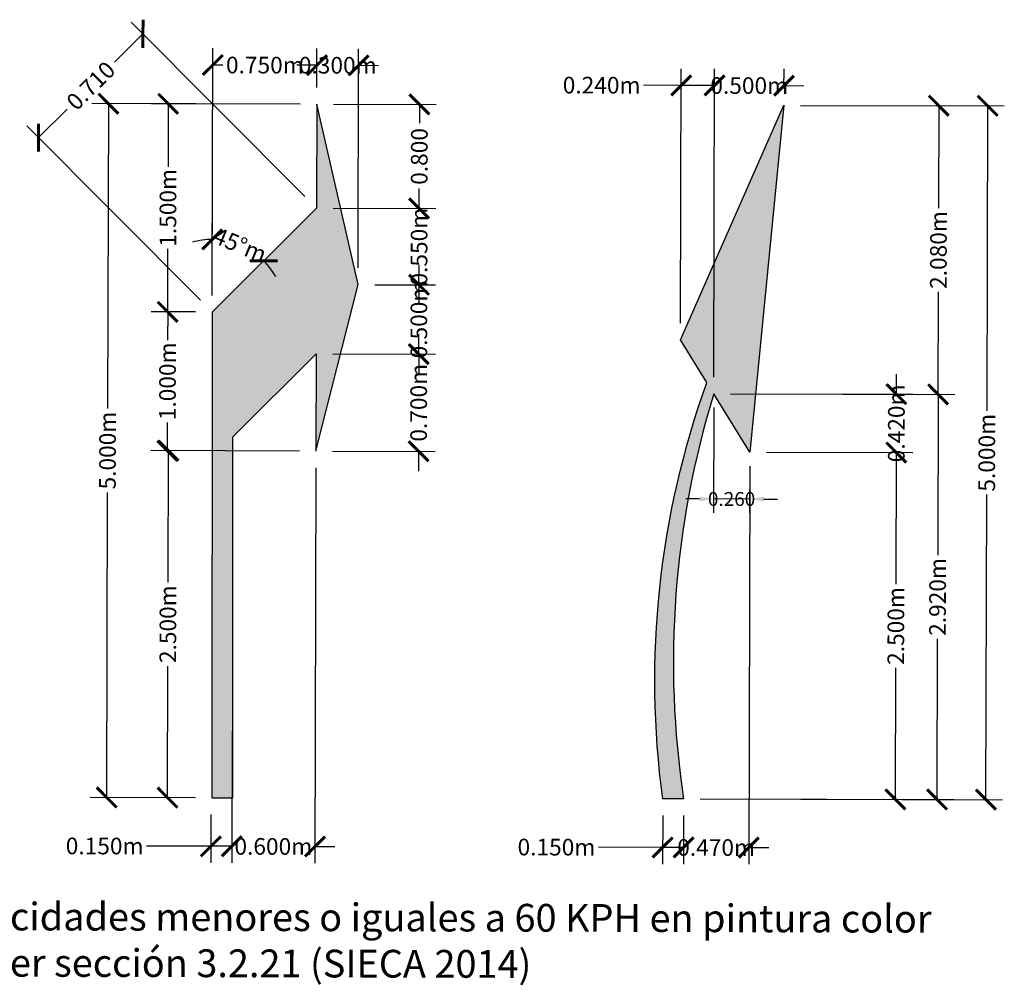
# Model space of a CAD drawing. Units: metres. Extents: x 473882 to 483871, y 1093034 to 1097707.
# Drawn here: x 483519 to 483526, y 1095933 to 1095940 of the extents above; entities that cross this region are included whole.
import ezdxf

# ---------------------------------------------------------------- set-up
doc = ezdxf.new("R2010")
doc.units = ezdxf.units.M
doc.header["$LTSCALE"] = 2.5
doc.header["$MEASUREMENT"] = 0
doc.header["$PDMODE"] = 33
doc.header["$PDSIZE"] = 0.5
doc.layers.get('0').update_dxf_attribs({"color": 9, "lineweight": 30, "true_color": 0x808080})
for name, color, linetype in [('DE_ROTULO', 5, 'Continuous'), ('DEMARCACION', 251, 'Continuous'), ('DIM', 2, 'Continuous')]:
    doc.layers.add(name, color=color, linetype=linetype)
doc.styles.add('DISEÑO INTRACA', font='romans.shx', dxfattribs={"width": 0.75})
doc.styles.add('KIREBE', font='romans.shx', dxfattribs={"width": 0.7})
doc.styles.add('LUCK', font='romans.shx', dxfattribs={"oblique": 15})
doc.styles.add('style1', font='verdana.ttf', dxfattribs={"height": 0.04})
doc.dimstyles.new('1-75', dxfattribs={"dimscale": 0.12, "dimtxt": 1, "dimasz": 1.2, "dimexe": 1, "dimexo": 1, "dimgap": 0.5, "dimtad": 0, "dimdec": 3, "dimzin": 0, "dimdsep": 46, "dimtxsty": 'KIREBE', "dimblk": 'ARCHTICK', "dimcen": 1, "dimclrd": 1, "dimclre": 1, "dimclrt": 2, "dimadec": 0, "dimazin": 0, "dimtfac": 1, "dimtdec": 3, "dimtix": 1, "dimtofl": 0, "dimtmove": 0, "dimatfit": 3, "dimfxl": 0.18, "dimtolj": 1, "dimtzin": 0, "dimarcsym": 0})
doc.dimstyles.new('Escala 1_50', dxfattribs={"dimscale": 0, "dimtxt": 0.1, "dimasz": 0.1, "dimexe": 0.1, "dimexo": 0.1, "dimgap": 0.1, "dimtad": 0, "dimtih": 1, "dimtoh": 1, "dimdec": 3, "dimzin": 1, "dimdsep": 46, "dimtxsty": 'style1', "dimcen": 0, "dimclrd": 1, "dimclre": 1, "dimclrt": 2, "dimazin": 0, "dimtfac": 1, "dimtdec": 3, "dimtix": 1, "dimtmove": 0, "dimatfit": 0, "dimfxl": 1, "dimtolj": 1, "dimarcsym": 0})

# ---------------------------------------------------------------- blocks, each defined once
blk = doc.blocks.new('_ArchTick')
at = {"color": 0, "linetype": 'ByBlock', "const_width": 0.15}
blk.add_lwpolyline([(-0.5, -0.5), (0.5, 0.5)], dxfattribs=at)
blk = doc.blocks.new('*D168')
at = {"layer": 'DEFPOINTS', "color": 0, "transparency": 16777216}
for p in [(483524.6865, 1095939.8345), (483525.8021, 1095939.8318), (483524.1813, 1095937.7558)]:
    blk.add_point(p, dxfattribs=at)
at = {"layer": 'DIM', "color": 1, "lineweight": -2, "transparency": 16777216}
for p, q in [((483524.8065, 1095939.8343), (483525.9221, 1095939.8315)), ((483525.8021, 1095939.8318), (483525.8003, 1095939.0939)), ((483525.7969, 1095937.7518), (483525.7988, 1095938.4896)), ((483524.3013, 1095937.7555), (483525.9169, 1095937.7515))]:
    blk.add_line(p, q, dxfattribs=at)
at = {"layer": 'DIM', "color": 1, "lineweight": -2, "transparency": 16777216, "xscale": 0.144, "yscale": 0.144, "zscale": 0.144}
for p, rotation in [((483525.8021, 1095939.8318), 89.85786578872587), ((483525.7969, 1095937.7518), 269.8578657887258)]:
    blk.add_blockref('_ArchTick', p, dxfattribs=dict(at, rotation=rotation))
at = {"layer": 'DIM', "color": 2, "transparency": 16777216, "insert": (483525.7995, 1095938.7918), "char_height": 0.12, "attachment_point": 5, "rotation": 89.85787, "style": 'DISEÑO INTRACA'}
blk.add_mtext('\\A1;2.080m', dxfattribs=at)
blk = doc.blocks.new('*D179')
at = {"layer": 'DEFPOINTS', "color": 0, "transparency": 16777216}
for p in [(483520.252, 1095937.3455), (483521.3157, 1095937.3429), (483520.5665, 1095934.8448)]:
    blk.add_point(p, dxfattribs=at)
at = {"layer": 'DIM', "color": 1, "lineweight": -2, "transparency": 16777216}
for p, q in [((483521.1957, 1095937.3432), (483520.132, 1095937.3458)), ((483520.252, 1095937.3455), (483520.2496, 1095936.3977)), ((483520.2458, 1095934.8455), (483520.2481, 1095935.7934)), ((483520.4465, 1095934.8451), (483520.1258, 1095934.8458))]:
    blk.add_line(p, q, dxfattribs=at)
at = {"layer": 'DIM', "color": 1, "lineweight": -2, "transparency": 16777216, "xscale": 0.144, "yscale": 0.144, "zscale": 0.144}
for p, rotation in [((483520.252, 1095937.3455), 89.85786578872587), ((483520.2458, 1095934.8455), 269.8578657887258)]:
    blk.add_blockref('_ArchTick', p, dxfattribs=dict(at, rotation=rotation))
at = {"layer": 'DIM', "color": 2, "transparency": 16777216, "insert": (483520.2489, 1095936.0955), "char_height": 0.12, "attachment_point": 5, "rotation": 89.85787, "style": 'DISEÑO INTRACA'}
blk.add_mtext('\\A1;2.500m', dxfattribs=at)
blk = doc.blocks.new('*D180')
at = {"layer": 'DEFPOINTS', "color": 0, "transparency": 16777216}
for p in [(483520.2475, 1095938.3456), (483520.5681, 1095938.3448), (483521.3157, 1095937.3429)]:
    blk.add_point(p, dxfattribs=at)
at = {"layer": 'DIM', "color": 1, "lineweight": -2, "transparency": 16777216}
for p, q in [((483520.4481, 1095938.3451), (483520.1275, 1095938.3459)), ((483520.2475, 1095938.3456), (483520.247, 1095938.1413)), ((483520.245, 1095937.3456), (483520.2455, 1095937.5498)), ((483521.1957, 1095937.3432), (483520.125, 1095937.3459))]:
    blk.add_line(p, q, dxfattribs=at)
at = {"layer": 'DIM', "color": 1, "lineweight": -2, "transparency": 16777216, "xscale": 0.144, "yscale": 0.144, "zscale": 0.144}
for p, rotation in [((483520.2475, 1095938.3456), 89.85786578872587), ((483520.245, 1095937.3456), 269.8578657887258)]:
    blk.add_blockref('_ArchTick', p, dxfattribs=dict(at, rotation=rotation))
at = {"layer": 'DIM', "color": 2, "transparency": 16777216, "insert": (483520.2462, 1095937.8456), "char_height": 0.12, "attachment_point": 5, "rotation": 89.85787, "style": 'DISEÑO INTRACA'}
blk.add_mtext('\\A1;1.000m', dxfattribs=at)
blk = doc.blocks.new('*D181')
at = {"layer": 'DEFPOINTS', "color": 0, "transparency": 16777216}
for p in [(483520.2512, 1095939.8456), (483521.3219, 1095939.8429), (483520.5681, 1095938.3448)]:
    blk.add_point(p, dxfattribs=at)
at = {"layer": 'DIM', "color": 1, "lineweight": -2, "transparency": 16777216}
for p, q in [((483521.2019, 1095939.8432), (483520.1312, 1095939.8458)), ((483520.2512, 1095939.8456), (483520.2501, 1095939.3913)), ((483520.2475, 1095938.3456), (483520.2486, 1095938.7998)), ((483520.4481, 1095938.3451), (483520.1275, 1095938.3459))]:
    blk.add_line(p, q, dxfattribs=at)
at = {"layer": 'DIM', "color": 1, "lineweight": -2, "transparency": 16777216, "xscale": 0.144, "yscale": 0.144, "zscale": 0.144}
for p, rotation in [((483520.2512, 1095939.8456), 89.85786578872587), ((483520.2475, 1095938.3456), 269.8578657887258)]:
    blk.add_blockref('_ArchTick', p, dxfattribs=dict(at, rotation=rotation))
at = {"layer": 'DIM', "color": 2, "transparency": 16777216, "insert": (483520.2493, 1095939.0956), "char_height": 0.12, "attachment_point": 5, "rotation": 89.85787, "style": 'DISEÑO INTRACA'}
blk.add_mtext('\\A1;1.500m', dxfattribs=at)
blk = doc.blocks.new('*D121')
at = {"layer": 'DEFPOINTS', "color": 0, "transparency": 16777216}
for p in [(483521.3219, 1095939.8429), (483519.8078, 1095934.8466), (483520.5595, 1095934.8448)]:
    blk.add_point(p, dxfattribs=at)
at = {"layer": 'DIM', "color": 1, "lineweight": -2, "transparency": 16777216}
for p, q in [((483521.2019, 1095939.8432), (483519.7002, 1095939.8469)), ((483519.8202, 1095939.8466), (483519.8147, 1095937.6488)), ((483519.8078, 1095934.8466), (483519.8132, 1095937.0445)), ((483520.4395, 1095934.8451), (483519.6878, 1095934.8469))]:
    blk.add_line(p, q, dxfattribs=at)
at = {"layer": 'DIM', "color": 1, "lineweight": -2, "transparency": 16777216, "xscale": 0.144, "yscale": 0.144, "zscale": 0.144}
for p, rotation in [((483519.8202, 1095939.8466), 89.85786578872586), ((483519.8078, 1095934.8466), 269.8578657887258)]:
    blk.add_blockref('_ArchTick', p, dxfattribs=dict(at, rotation=rotation))
at = {"layer": 'DIM', "color": 2, "transparency": 16777216, "insert": (483519.814, 1095937.3466), "char_height": 0.12, "attachment_point": 5, "rotation": 89.85787, "style": 'DISEÑO INTRACA'}
blk.add_mtext('\\A1;5.000m', dxfattribs=at)
blk = doc.blocks.new('*D182')
at = {"layer": 'DEFPOINTS', "color": 0, "transparency": 16777216}
for p in [(483521.3219, 1095939.8429), (483521.32, 1095939.0929), (483522.0589, 1095939.0911)]:
    blk.add_point(p, dxfattribs=at)
at = {"layer": 'DIM', "color": 1, "lineweight": -2, "transparency": 16777216}
for p, q in [((483521.4419, 1095939.8426), (483522.1808, 1095939.8408)), ((483522.0608, 1095939.8411), (483522.0604, 1095939.7061)), ((483522.0589, 1095939.0911), (483522.0592, 1095939.2261)), ((483521.44, 1095939.0926), (483522.1789, 1095939.0908))]:
    blk.add_line(p, q, dxfattribs=at)
at = {"layer": 'DIM', "color": 1, "lineweight": -2, "transparency": 16777216, "xscale": 0.144, "yscale": 0.144, "zscale": 0.144}
for p, rotation in [((483522.0608, 1095939.8411), 89.85786578872586), ((483522.0589, 1095939.0911), 269.8578657887258)]:
    blk.add_blockref('_ArchTick', p, dxfattribs=dict(at, rotation=rotation))
at = {"layer": 'DIM', "color": 2, "transparency": 16777216, "insert": (483522.0598, 1095939.4661), "char_height": 0.12, "attachment_point": 5, "rotation": 89.85787, "style": 'DISEÑO INTRACA'}
blk.add_mtext('\\A1;0.800', dxfattribs=at)
blk = doc.blocks.new('*D183')
at = {"layer": 'DEFPOINTS', "color": 0, "transparency": 16777216}
for p in [(483521.32, 1095939.0929), (483521.6186, 1095938.5422), (483522.0575, 1095938.5411)]:
    blk.add_point(p, dxfattribs=at)
at = {"layer": 'DIM', "color": 1, "lineweight": -2, "transparency": 16777216}
for p, q in [((483522.0589, 1095939.0911), (483522.0593, 1095939.2351)), ((483521.44, 1095939.0926), (483522.1789, 1095939.0908)), ((483521.7386, 1095938.5419), (483522.1775, 1095938.5408)), ((483522.0575, 1095938.5411), (483522.0572, 1095938.3971))]:
    blk.add_line(p, q, dxfattribs=at)
at = {"layer": 'DIM', "color": 1, "lineweight": -2, "transparency": 16777216, "xscale": 0.144, "yscale": 0.144, "zscale": 0.144}
for p, rotation in [((483522.0589, 1095939.0911), 269.8578657887258), ((483522.0575, 1095938.5411), 89.85786578872587)]:
    blk.add_blockref('_ArchTick', p, dxfattribs=dict(at, rotation=rotation))
at = {"layer": 'DIM', "color": 2, "transparency": 16777216, "insert": (483522.0582, 1095938.8161), "char_height": 0.12, "attachment_point": 5, "rotation": 89.85787, "style": 'DISEÑO INTRACA'}
blk.add_mtext('\\A1;0.550m', dxfattribs=at)
blk = doc.blocks.new('*D184')
at = {"layer": 'DEFPOINTS', "color": 0, "transparency": 16777216}
for p in [(483521.6186, 1095938.5422), (483521.3174, 1095938.0429), (483522.0563, 1095938.0411)]:
    blk.add_point(p, dxfattribs=at)
at = {"layer": 'DIM', "color": 1, "lineweight": -2, "transparency": 16777216}
for p, q in [((483522.0575, 1095938.5411), (483522.0579, 1095938.6851)), ((483521.7386, 1095938.5419), (483522.1775, 1095938.5408)), ((483521.4374, 1095938.0426), (483522.1763, 1095938.0408)), ((483522.0563, 1095938.0411), (483522.0559, 1095937.8971))]:
    blk.add_line(p, q, dxfattribs=at)
at = {"layer": 'DIM', "color": 1, "lineweight": -2, "transparency": 16777216, "xscale": 0.144, "yscale": 0.144, "zscale": 0.144}
for p, rotation in [((483522.0575, 1095938.5411), 269.8578657887258), ((483522.0563, 1095938.0411), 89.85786578872587)]:
    blk.add_blockref('_ArchTick', p, dxfattribs=dict(at, rotation=rotation))
at = {"layer": 'DIM', "color": 2, "transparency": 16777216, "insert": (483522.0569, 1095938.2911), "char_height": 0.12, "attachment_point": 5, "rotation": 89.85787, "style": 'DISEÑO INTRACA'}
blk.add_mtext('\\A1;0.500m', dxfattribs=at)
blk = doc.blocks.new('*D185')
at = {"layer": 'DEFPOINTS', "color": 0, "transparency": 16777216}
for p in [(483521.3174, 1095938.0429), (483521.3157, 1095937.3429), (483522.0546, 1095937.3411)]:
    blk.add_point(p, dxfattribs=at)
at = {"layer": 'DIM', "color": 1, "lineweight": -2, "transparency": 16777216}
for p, q in [((483522.0563, 1095938.0411), (483522.0567, 1095938.1851)), ((483521.4374, 1095938.0426), (483522.1763, 1095938.0408)), ((483521.4357, 1095937.3426), (483522.1746, 1095937.3408)), ((483522.0546, 1095937.3411), (483522.0542, 1095937.1971))]:
    blk.add_line(p, q, dxfattribs=at)
at = {"layer": 'DIM', "color": 1, "lineweight": -2, "transparency": 16777216, "xscale": 0.144, "yscale": 0.144, "zscale": 0.144}
for p, rotation in [((483522.0563, 1095938.0411), 269.8578657887258), ((483522.0546, 1095937.3411), 89.85786578872587)]:
    blk.add_blockref('_ArchTick', p, dxfattribs=dict(at, rotation=rotation))
at = {"layer": 'DIM', "color": 2, "transparency": 16777216, "insert": (483522.0554, 1095937.6911), "char_height": 0.12, "attachment_point": 5, "rotation": 89.85787, "style": 'DISEÑO INTRACA'}
blk.add_mtext('\\A1;0.700m', dxfattribs=at)
blk = doc.blocks.new('*D186')
at = {"layer": 'DEFPOINTS', "color": 0, "transparency": 16777216}
for p in [(483521.32, 1095939.0929), (483520.8305, 1095938.7972), (483520.5681, 1095938.3448), (483520.5681, 1095938.3448), (483520.5665, 1095934.8448)]:
    blk.add_point(p, dxfattribs=at)
at = {"layer": 'DIM', "color": 1, "lineweight": -2, "transparency": 16777216}
blk.add_line((483520.5682, 1095938.4648), (483520.5685, 1095938.9878), dxfattribs=at)
for start, end in [(89.9724, 105.79703), (29.03324, 44.85787)]:
    blk.add_arc((483520.5681, 1095938.3448), 0.523, start, end, dxfattribs=at)
at = {"layer": 'DIM', "color": 1, "lineweight": -2, "transparency": 16777216, "xscale": 0.144, "yscale": 0.144, "zscale": 0.144}
for p, rotation in [((483520.5684, 1095938.8678), 359.9724022662346), ((483520.9389, 1095938.7137), 134.8578657945641)]:
    blk.add_blockref('_ArchTick', p, dxfattribs=dict(at, rotation=rotation))
at = {"layer": 'DIM', "color": 2, "transparency": 16777216, "insert": (483520.769, 1095938.8277), "char_height": 0.12, "attachment_point": 5, "rotation": 337.41513, "style": 'DISEÑO INTRACA'}
blk.add_mtext('\\A1;45°m', dxfattribs=at)
blk = doc.blocks.new('*D122')
at = {"layer": 'DEFPOINTS', "color": 0, "transparency": 16777216}
for p in [(483521.3226, 1095940.1234), (483521.3219, 1095939.8429), (483520.5681, 1095938.3448)]:
    blk.add_point(p, dxfattribs=at)
at = {"layer": 'DIM', "color": 1, "lineweight": -2, "transparency": 16777216}
for p, q in [((483520.5684, 1095938.4648), (483520.5729, 1095940.2452)), ((483521.3222, 1095939.9629), (483521.3229, 1095940.2434)), ((483520.5726, 1095940.1252), (483520.6454, 1095940.1251)), ((483521.3226, 1095940.1234), (483521.2497, 1095940.1236))]:
    blk.add_line(p, q, dxfattribs=at)
at = {"layer": 'DIM', "color": 1, "lineweight": -2, "transparency": 16777216, "xscale": 0.144, "yscale": 0.144, "zscale": 0.144}
for p, rotation in [((483520.5726, 1095940.1252), 179.8578657787042), ((483521.3226, 1095940.1234), 359.8578657787043)]:
    blk.add_blockref('_ArchTick', p, dxfattribs=dict(at, rotation=rotation))
at = {"layer": 'DIM', "color": 2, "transparency": 16777216, "insert": (483520.9476, 1095940.1243), "char_height": 0.12, "attachment_point": 5, "rotation": 359.85787, "style": 'DISEÑO INTRACA'}
blk.add_mtext('\\A1;0.750m', dxfattribs=at)
blk = doc.blocks.new('*D123')
at = {"layer": 'DEFPOINTS', "color": 0, "transparency": 16777216}
for p in [(483521.6226, 1095940.1226), (483521.3219, 1095939.8429), (483521.6186, 1095938.5422)]:
    blk.add_point(p, dxfattribs=at)
at = {"layer": 'DIM', "color": 1, "lineweight": -2, "transparency": 16777216}
for p, q in [((483521.3222, 1095939.9629), (483521.3229, 1095940.2434)), ((483521.6189, 1095938.6622), (483521.6229, 1095940.2426)), ((483521.3226, 1095940.1234), (483521.1786, 1095940.1237)), ((483521.6226, 1095940.1226), (483521.7666, 1095940.1223))]:
    blk.add_line(p, q, dxfattribs=at)
at = {"layer": 'DIM', "color": 1, "lineweight": -2, "transparency": 16777216, "xscale": 0.144, "yscale": 0.144, "zscale": 0.144}
for p, rotation in [((483521.3226, 1095940.1234), 359.8578657787043), ((483521.6226, 1095940.1226), 179.8578657787042)]:
    blk.add_blockref('_ArchTick', p, dxfattribs=dict(at, rotation=rotation))
at = {"layer": 'DIM', "color": 2, "transparency": 16777216, "insert": (483521.4726, 1095940.123), "char_height": 0.12, "attachment_point": 5, "rotation": 359.85787, "style": 'DISEÑO INTRACA'}
blk.add_mtext('\\A1;0.300m', dxfattribs=at)
blk = doc.blocks.new('*D124')
at = {"layer": 'DEFPOINTS', "color": 0, "transparency": 16777216}
for p in [(483520.0694, 1095940.3497), (483521.32, 1095939.0929), (483520.5681, 1095938.3448)]:
    blk.add_point(p, dxfattribs=at)
at = {"layer": 'DIM', "color": 1, "lineweight": -2, "transparency": 16777216}
for p, q in [((483521.2354, 1095939.178), (483519.9848, 1095940.4347)), ((483520.0694, 1095940.3497), (483519.8636, 1095940.1449)), ((483519.3176, 1095939.6015), (483519.5234, 1095939.8063)), ((483520.4835, 1095938.4298), (483519.2329, 1095939.6866))]:
    blk.add_line(p, q, dxfattribs=at)
at = {"layer": 'DIM', "color": 1, "lineweight": -2, "transparency": 16777216, "xscale": 0.144, "yscale": 0.144, "zscale": 0.144}
for p, rotation in [((483520.0694, 1095940.3497), 44.85786579427877), ((483519.3176, 1095939.6015), 224.8578657942788)]:
    blk.add_blockref('_ArchTick', p, dxfattribs=dict(at, rotation=rotation))
at = {"layer": 'DIM', "color": 2, "transparency": 16777216, "insert": (483519.6935, 1095939.9756), "char_height": 0.12, "attachment_point": 5, "rotation": 44.85787, "style": 'DISEÑO INTRACA'}
blk.add_mtext('\\A1;0.710', dxfattribs=at)
blk = doc.blocks.new('*D69')
at = {"layer": 'DEFPOINTS', "color": 0, "transparency": 16777216}
for p in [(483520.5595, 1095934.8448), (483520.7095, 1095934.8444), (483520.7086, 1095934.4946)]:
    blk.add_point(p, dxfattribs=at)
at = {"layer": 'DIM', "color": 1, "lineweight": -2, "transparency": 16777216}
for p, q in [((483520.5592, 1095934.7248), (483520.5583, 1095934.3749)), ((483520.7092, 1095934.7244), (483520.7083, 1095934.3746)), ((483520.5586, 1095934.4949), (483520.0954, 1095934.4961)), ((483520.7086, 1095934.4946), (483520.5586, 1095934.4949))]:
    blk.add_line(p, q, dxfattribs=at)
at = {"layer": 'DIM', "color": 1, "lineweight": -2, "transparency": 16777216, "xscale": 0.144, "yscale": 0.144, "zscale": 0.144}
for p, rotation in [((483520.5586, 1095934.4949), 179.8578657787042), ((483520.7086, 1095934.4946), 359.8578657787043)]:
    blk.add_blockref('_ArchTick', p, dxfattribs=dict(at, rotation=rotation))
at = {"layer": 'DIM', "color": 2, "transparency": 16777216, "insert": (483519.7933, 1095934.4968), "char_height": 0.12, "attachment_point": 5, "rotation": 359.85787, "style": 'DISEÑO INTRACA'}
blk.add_mtext('\\A1;0.150m', dxfattribs=at)
blk = doc.blocks.new('*D70')
at = {"layer": 'DEFPOINTS', "color": 0, "transparency": 16777216}
for p in [(483521.3157, 1095937.3429), (483520.711, 1095935.4444), (483521.3086, 1095934.4931)]:
    blk.add_point(p, dxfattribs=at)
at = {"layer": 'DIM', "color": 1, "lineweight": -2, "transparency": 16777216}
for p, q in [((483521.3154, 1095937.2229), (483521.3083, 1095934.3731)), ((483520.7107, 1095935.3244), (483520.7083, 1095934.3746)), ((483520.7086, 1095934.4946), (483520.5646, 1095934.4949)), ((483521.3086, 1095934.4931), (483521.4526, 1095934.4927))]:
    blk.add_line(p, q, dxfattribs=at)
at = {"layer": 'DIM', "color": 1, "lineweight": -2, "transparency": 16777216, "xscale": 0.144, "yscale": 0.144, "zscale": 0.144}
for p, rotation in [((483520.7086, 1095934.4946), 359.8578657787043), ((483521.3086, 1095934.4931), 179.8578657787042)]:
    blk.add_blockref('_ArchTick', p, dxfattribs=dict(at, rotation=rotation))
at = {"layer": 'DIM', "color": 2, "transparency": 16777216, "insert": (483521.0086, 1095934.4938), "char_height": 0.12, "attachment_point": 5, "rotation": 359.85787, "style": 'DISEÑO INTRACA'}
blk.add_mtext('\\A1;0.600m', dxfattribs=at)
blk = doc.blocks.new('*D161')
at = {"layer": 'DEFPOINTS', "color": 0, "transparency": 16777216}
for p in [(483524.4403, 1095937.3352), (483525.4959, 1095937.3325), (483523.9641, 1095934.8363)]:
    blk.add_point(p, dxfattribs=at)
at = {"layer": 'DIM', "color": 1, "lineweight": -2, "transparency": 16777216}
for p, q in [((483524.5603, 1095937.3349), (483525.6159, 1095937.3322)), ((483525.4959, 1095937.3325), (483525.4936, 1095936.3847)), ((483525.4897, 1095934.8325), (483525.4921, 1095935.7804)), ((483524.0841, 1095934.836), (483525.6097, 1095934.8322))]:
    blk.add_line(p, q, dxfattribs=at)
at = {"layer": 'DIM', "color": 1, "lineweight": -2, "transparency": 16777216, "xscale": 0.144, "yscale": 0.144, "zscale": 0.144}
for p, rotation in [((483525.4959, 1095937.3325), 89.85786578872587), ((483525.4897, 1095934.8325), 269.8578657887258)]:
    blk.add_blockref('_ArchTick', p, dxfattribs=dict(at, rotation=rotation))
at = {"layer": 'DIM', "color": 2, "transparency": 16777216, "insert": (483525.4928, 1095936.0825), "char_height": 0.12, "attachment_point": 5, "rotation": 89.85787, "style": 'DISEÑO INTRACA'}
blk.add_mtext('\\A1;2.500m', dxfattribs=at)
blk = doc.blocks.new('*D162')
at = {"layer": 'DEFPOINTS', "color": 0, "transparency": 16777216}
for p in [(483524.1813, 1095937.7558), (483525.7969, 1095937.7518), (483523.9641, 1095934.8363)]:
    blk.add_point(p, dxfattribs=at)
at = {"layer": 'DIM', "color": 1, "lineweight": -2, "transparency": 16777216}
for p, q in [((483524.3013, 1095937.7555), (483525.9169, 1095937.7515)), ((483525.7969, 1095937.7518), (483525.7941, 1095936.5939)), ((483525.7897, 1095934.8318), (483525.7926, 1095935.9897)), ((483524.0841, 1095934.836), (483525.9097, 1095934.8315))]:
    blk.add_line(p, q, dxfattribs=at)
at = {"layer": 'DIM', "color": 1, "lineweight": -2, "transparency": 16777216, "xscale": 0.144, "yscale": 0.144, "zscale": 0.144}
for p, rotation in [((483525.7969, 1095937.7518), 89.85786578872587), ((483525.7897, 1095934.8318), 269.8578657887258)]:
    blk.add_blockref('_ArchTick', p, dxfattribs=dict(at, rotation=rotation))
at = {"layer": 'DIM', "color": 2, "transparency": 16777216, "insert": (483525.7933, 1095936.2918), "char_height": 0.12, "attachment_point": 5, "rotation": 89.85787, "style": 'DISEÑO INTRACA'}
blk.add_mtext('\\A1;2.920m', dxfattribs=at)
blk = doc.blocks.new('*D163')
at = {"layer": 'DEFPOINTS', "color": 0, "transparency": 16777216}
for p in [(483524.6865, 1095939.8345), (483526.154, 1095939.8309), (483523.9641, 1095934.8363)]:
    blk.add_point(p, dxfattribs=at)
at = {"layer": 'DIM', "color": 1, "lineweight": -2, "transparency": 16777216}
for p, q in [((483524.8065, 1095939.8343), (483526.274, 1095939.8306)), ((483526.154, 1095939.8309), (483526.1486, 1095937.6331)), ((483526.1416, 1095934.8309), (483526.1471, 1095937.0288)), ((483524.0841, 1095934.836), (483526.2616, 1095934.8306))]:
    blk.add_line(p, q, dxfattribs=at)
at = {"layer": 'DIM', "color": 1, "lineweight": -2, "transparency": 16777216, "xscale": 0.144, "yscale": 0.144, "zscale": 0.144}
for p, rotation in [((483526.154, 1095939.8309), 89.85786578872587), ((483526.1416, 1095934.8309), 269.8578657887258)]:
    blk.add_blockref('_ArchTick', p, dxfattribs=dict(at, rotation=rotation))
at = {"layer": 'DIM', "color": 2, "transparency": 16777216, "insert": (483526.1478, 1095937.3309), "char_height": 0.12, "attachment_point": 5, "rotation": 89.85787, "style": 'DISEÑO INTRACA'}
blk.add_mtext('\\A1;5.000m', dxfattribs=at)
blk = doc.blocks.new('*D71')
at = {"layer": 'DEFPOINTS', "color": 0, "transparency": 16777216}
for p in [(483524.4403, 1095937.3352), (483523.9641, 1095934.8363), (483524.4332, 1095934.4853)]:
    blk.add_point(p, dxfattribs=at)
at = {"layer": 'DIM', "color": 1, "lineweight": -2, "transparency": 16777216}
for p, q in [((483524.44, 1095937.2152), (483524.4329, 1095934.3653)), ((483523.9638, 1095934.7163), (483523.9629, 1095934.3665)), ((483523.9632, 1095934.4865), (483523.8192, 1095934.4868)), ((483524.4332, 1095934.4853), (483524.5772, 1095934.485))]:
    blk.add_line(p, q, dxfattribs=at)
at = {"layer": 'DIM', "color": 1, "lineweight": -2, "transparency": 16777216, "xscale": 0.144, "yscale": 0.144, "zscale": 0.144}
for p, rotation in [((483523.9632, 1095934.4865), 359.8578657787043), ((483524.4332, 1095934.4853), 179.8578657787042)]:
    blk.add_blockref('_ArchTick', p, dxfattribs=dict(at, rotation=rotation))
at = {"layer": 'DIM', "color": 2, "transparency": 16777216, "insert": (483524.1982, 1095934.4859), "char_height": 0.12, "attachment_point": 5, "rotation": 359.85787, "style": 'DISEÑO INTRACA'}
blk.add_mtext('\\A1;0.470m', dxfattribs=at)
blk = doc.blocks.new('*D164')
at = {"layer": 'DEFPOINTS', "color": 0, "transparency": 16777216}
for p in [(483524.2813, 1095937.7555), (483525.4969, 1095937.7525), (483524.4403, 1095937.3352)]:
    blk.add_point(p, dxfattribs=at)
at = {"layer": 'DIM', "color": 1, "lineweight": -2, "transparency": 16777216}
for p, q in [((483525.4969, 1095937.7525), (483525.4973, 1095937.8965)), ((483524.4013, 1095937.7552), (483525.6169, 1095937.7522)), ((483524.5603, 1095937.3349), (483525.6159, 1095937.3322)), ((483525.4959, 1095937.3325), (483525.4955, 1095937.1885))]:
    blk.add_line(p, q, dxfattribs=at)
at = {"layer": 'DIM', "color": 1, "lineweight": -2, "transparency": 16777216, "xscale": 0.144, "yscale": 0.144, "zscale": 0.144}
for p, rotation in [((483525.4969, 1095937.7525), 269.8578657887258), ((483525.4959, 1095937.3325), 89.85786578872586)]:
    blk.add_blockref('_ArchTick', p, dxfattribs=dict(at, rotation=rotation))
at = {"layer": 'DIM', "color": 2, "transparency": 16777216, "insert": (483525.4964, 1095937.5425), "char_height": 0.12, "attachment_point": 5, "rotation": 89.85787, "style": 'DISEÑO INTRACA'}
blk.add_mtext('\\A1;0.420m', dxfattribs=at)
blk = doc.blocks.new('*D165')
at = {"layer": 'DEFPOINTS', "color": 0, "transparency": 16777216}
for p in [(483524.1868, 1095939.9774), (483524.6865, 1095939.8345), (483524.1813, 1095937.7558)]:
    blk.add_point(p, dxfattribs=at)
at = {"layer": 'DIM', "color": 1, "lineweight": -2, "transparency": 16777216}
for p, q in [((483524.1816, 1095937.8758), (483524.1871, 1095940.0974)), ((483524.6868, 1095939.9545), (483524.6871, 1095940.0962)), ((483524.1868, 1095939.9774), (483524.0428, 1095939.9778)), ((483524.6868, 1095939.9762), (483524.8308, 1095939.9758))]:
    blk.add_line(p, q, dxfattribs=at)
at = {"layer": 'DIM', "color": 1, "lineweight": -2, "transparency": 16777216, "xscale": 0.144, "yscale": 0.144, "zscale": 0.144}
for p, rotation in [((483524.1868, 1095939.9774), 359.8578657787043), ((483524.6868, 1095939.9762), 179.8578657787042)]:
    blk.add_blockref('_ArchTick', p, dxfattribs=dict(at, rotation=rotation))
at = {"layer": 'DIM', "color": 2, "transparency": 16777216, "insert": (483524.4368, 1095939.9768), "char_height": 0.12, "attachment_point": 5, "rotation": 359.85787, "style": 'DISEÑO INTRACA'}
blk.add_mtext('\\A1;0.500m', dxfattribs=at)
blk = doc.blocks.new('*D166')
at = {"layer": 'DEFPOINTS', "color": 0, "transparency": 16777216}
for p in [(483523.9468, 1095939.978), (483523.9423, 1095938.1441), (483524.1813, 1095937.7558)]:
    blk.add_point(p, dxfattribs=at)
at = {"layer": 'DIM', "color": 1, "lineweight": -2, "transparency": 16777216}
for p, q in [((483523.9426, 1095938.2641), (483523.9471, 1095940.098)), ((483524.1816, 1095937.8758), (483524.1871, 1095940.0974)), ((483523.9468, 1095939.978), (483523.6756, 1095939.9787)), ((483524.1868, 1095939.9774), (483523.9468, 1095939.978))]:
    blk.add_line(p, q, dxfattribs=at)
at = {"layer": 'DIM', "color": 1, "lineweight": -2, "transparency": 16777216, "xscale": 0.144, "yscale": 0.144, "zscale": 0.144}
for p, rotation in [((483523.9468, 1095939.978), 179.8578657787042), ((483524.1868, 1095939.9774), 359.8578657787043)]:
    blk.add_blockref('_ArchTick', p, dxfattribs=dict(at, rotation=rotation))
at = {"layer": 'DIM', "color": 2, "transparency": 16777216, "insert": (483523.3735, 1095939.9795), "char_height": 0.12, "attachment_point": 5, "rotation": 359.85787, "style": 'DISEÑO INTRACA'}
blk.add_mtext('\\A1;0.240m', dxfattribs=at)
blk = doc.blocks.new('*D72')
at = {"layer": 'DEFPOINTS', "color": 0, "transparency": 16777216}
for p in [(483524.1813, 1095937.7558), (483524.4403, 1095937.3352), (483524.1794, 1095936.9979)]:
    blk.add_point(p, dxfattribs=at)
at = {"layer": 'DIM', "color": 1, "lineweight": -2, "transparency": 16777216}
for p, q in [((483524.1811, 1095937.6558), (483524.1792, 1095936.8979)), ((483524.44, 1095937.2352), (483524.4392, 1095936.8973)), ((483524.0794, 1095936.9981), (483523.9794, 1095936.9984)), ((483524.4394, 1095936.9973), (483524.1794, 1095936.9979)), ((483524.5394, 1095936.997), (483524.6394, 1095936.9968))]:
    blk.add_line(p, q, dxfattribs=at)
at = {"layer": 'DIM', "color": 1, "transparency": 16777216}
for points in [[(483524.0795, 1095937.0148), (483524.0794, 1095936.9815), (483524.1794, 1095936.9979)], [(483524.5395, 1095937.0137), (483524.5394, 1095936.9803), (483524.4394, 1095936.9973)]]:
    blk.add_solid(points, dxfattribs=at)
at = {"layer": 'DIM', "color": 2, "transparency": 16777216, "insert": (483524.3094, 1095936.9976), "char_height": 0.1, "attachment_point": 5, "style": 'DISEÑO INTRACA'}
blk.add_mtext('\\A1;0.260', dxfattribs=at)
blk = doc.blocks.new('*D73')
at = {"layer": 'DEFPOINTS', "color": 0, "transparency": 16777216}
for p in [(483523.8141, 1095934.8367), (483523.9641, 1095934.8363), (483523.9632, 1095934.4865)]:
    blk.add_point(p, dxfattribs=at)
at = {"layer": 'DIM', "color": 1, "lineweight": -2, "transparency": 16777216}
for p, q in [((483523.8138, 1095934.7167), (483523.8129, 1095934.3669)), ((483523.9638, 1095934.7163), (483523.9629, 1095934.3665)), ((483523.8132, 1095934.4869), (483523.35, 1095934.488)), ((483523.9632, 1095934.4865), (483523.8132, 1095934.4869))]:
    blk.add_line(p, q, dxfattribs=at)
at = {"layer": 'DIM', "color": 1, "lineweight": -2, "transparency": 16777216, "xscale": 0.144, "yscale": 0.144, "zscale": 0.144}
for p, rotation in [((483523.8132, 1095934.4869), 179.8578657787042), ((483523.9632, 1095934.4865), 359.8578657787043)]:
    blk.add_blockref('_ArchTick', p, dxfattribs=dict(at, rotation=rotation))
at = {"layer": 'DIM', "color": 2, "transparency": 16777216, "insert": (483523.0479, 1095934.4888), "char_height": 0.12, "attachment_point": 5, "rotation": 359.85787, "style": 'DISEÑO INTRACA'}
blk.add_mtext('\\A1;0.150m', dxfattribs=at)
blk = doc.blocks.new('*D130')
at = {"layer": 'DEFPOINTS', "color": 0, "transparency": 16777216}
for p in [(483520.0694, 1095940.3497), (483521.32, 1095939.0929), (483520.5681, 1095938.3448)]:
    blk.add_point(p, dxfattribs=at)
at = {"layer": 'DIM', "color": 1, "lineweight": -2, "transparency": 16777216}
for p, q in [((483521.2354, 1095939.178), (483519.9848, 1095940.4347)), ((483520.0694, 1095940.3497), (483519.8636, 1095940.1449)), ((483519.3176, 1095939.6015), (483519.5234, 1095939.8063)), ((483520.4835, 1095938.4298), (483519.2329, 1095939.6866))]:
    blk.add_line(p, q, dxfattribs=at)
at = {"layer": 'DIM', "color": 1, "lineweight": -2, "transparency": 16777216, "xscale": 0.144, "yscale": 0.144, "zscale": 0.144}
for p, rotation in [((483520.0694, 1095940.3497), 44.85786579427877), ((483519.3176, 1095939.6015), 224.8578657942788)]:
    blk.add_blockref('_ArchTick', p, dxfattribs=dict(at, rotation=rotation))
at = {"layer": 'DIM', "color": 2, "transparency": 16777216, "insert": (483519.6935, 1095939.9756), "char_height": 0.12, "attachment_point": 5, "rotation": 44.85787, "style": 'DISEÑO INTRACA'}
blk.add_mtext('\\A1;0.710', dxfattribs=at)

msp = doc.modelspace()

# ---------------------------------------------------------------- hatches: boundary and pattern name
at = {"layer": 'DEMARCACION'}
for color in [253, 256]:
    msp.add_hatch(color=color, dxfattribs=at).paths.add_polyline_path([(483520.5681, 1095938.3448), (483520.5665, 1095934.8448), (483520.7165, 1095934.8444), (483520.7159, 1095937.4444), (483521.3174, 1095938.0429), (483521.3157, 1095937.3429), (483521.6186, 1095938.5422), (483521.3219, 1095939.8429), (483521.32, 1095939.0929)])
h = msp.add_hatch(color=253, dxfattribs=at)
edge = h.paths.add_edge_path()
edge.add_arc((483530.4685, 1095935.8201), 6.5784, 162.88767, 188.60105)
edge.add_line((483523.9641, 1095934.8363), (483523.8141, 1095934.8367))
edge.add_arc((483530.0988, 1095935.6885), 6.3422, 160.20115, 187.71833, ccw=False)
edge.add_line((483524.1315, 1095937.8367), (483523.9423, 1095938.1441))
edge.add_line((483523.9423, 1095938.1441), (483524.6865, 1095939.8345))
edge.add_line((483524.6865, 1095939.8345), (483524.4403, 1095937.3352))
edge.add_line((483524.4403, 1095937.3352), (483524.1813, 1095937.7558))
h = msp.add_hatch(color=256, dxfattribs=at)
edge = h.paths.add_edge_path()
edge.add_arc((483530.4685, 1095935.8201), 6.5784, 162.88767, 188.60105)
edge.add_line((483523.9641, 1095934.8363), (483523.8141, 1095934.8367))
edge.add_arc((483530.0988, 1095935.6885), 6.3422, 160.20115, 187.71833, ccw=False)
edge.add_line((483524.1315, 1095937.8367), (483523.9423, 1095938.1441))
edge.add_line((483523.9423, 1095938.1441), (483524.6865, 1095939.8345))
edge.add_line((483524.6865, 1095939.8345), (483524.4403, 1095937.3352))
edge.add_line((483524.4403, 1095937.3352), (483524.1813, 1095937.7558))

# ---------------------------------------------------------------- linework, layer by layer
at = {"layer": 'DEMARCACION', "color": 253}
msp.add_lwpolyline([(483520.5681, 1095938.3448), (483520.5665, 1095934.8448), (483520.7165, 1095934.8444), (483520.7159, 1095937.4444), (483521.3174, 1095938.0429), (483521.3157, 1095937.3429), (483521.6186, 1095938.5422), (483521.3219, 1095939.8429), (483521.32, 1095939.0929), (483520.5681, 1095938.3448)], close=True, dxfattribs=at)
msp.add_lwpolyline([(483520.5681, 1095938.3448), (483520.5665, 1095934.8448), (483520.7165, 1095934.8444), (483520.7159, 1095937.4444), (483521.3174, 1095938.0429), (483521.3157, 1095937.3429), (483521.6186, 1095938.5422), (483521.3219, 1095939.8429), (483521.32, 1095939.0929), (483520.5681, 1095938.3448)], close=True, dxfattribs=at)
msp.add_lwpolyline([(483524.1813, 1095937.7558, 0.112669), (483523.9641, 1095934.8363), (483523.8141, 1095934.8367, -0.120647), (483524.1315, 1095937.8367), (483523.9423, 1095938.1441), (483524.6865, 1095939.8345), (483524.4403, 1095937.3352)], format="xyb", close=True, dxfattribs=at)
msp.add_lwpolyline([(483524.1813, 1095937.7558, 0.112669), (483523.9641, 1095934.8363), (483523.8141, 1095934.8367, -0.120647), (483524.1315, 1095937.8367), (483523.9423, 1095938.1441), (483524.6865, 1095939.8345), (483524.4403, 1095937.3352)], format="xyb", close=True, dxfattribs=at)

# ---------------------------------------------------------------- texts
at = {"layer": 'DE_ROTULO', "insert": (483513.5341, 1095934.1028), "char_height": 0.2, "width": 12.548267, "attachment_point": 1, "rotation": 359.85787, "style": 'LUCK'}
msp.add_mtext('\\pxqc;Detalle de flechas direccionales para velocidades menores o iguales a 60 KPH en pintura color blanco reflectivo.Ver sección 3.2.21 (SIECA 2014)', dxfattribs=at)

# ---------------------------------------------------------------- dimensions: what is measured, and where the dimension line sits
at = {"layer": 'DIM'}
for picture in ['*D124', '*D130']:
    dim = msp.add_aligned_dim(p1=(483520.5681, 1095938.3448), p2=(483521.32, 1095939.0929), distance=1.773, text='0.710', dimstyle='1-75', override={"dimpost": 'm', "dimtxsty": 'DISEÑO INTRACA'}, dxfattribs=at)
    dim.commit()
    dim.dimension.update_dxf_attribs({"geometry": picture, "text_midpoint": (483519.6935, 1095939.9756)})
for base, p1, p2, angle, dimstyle, override, picture, middle in [((483521.3226, 1095940.1234), (483520.5681, 1095938.3448), (483521.3219, 1095939.8429), 359.85787, '1-75', {"dimpost": 'm', "dimtxsty": 'DISEÑO INTRACA'}, '*D122', (483520.9476, 1095940.1243)), ((483521.6226, 1095940.1226), (483521.3219, 1095939.8429), (483521.6186, 1095938.5422), 359.85787, '1-75', {"dimpost": 'm', "dimtxsty": 'DISEÑO INTRACA'}, '*D123', (483521.4726, 1095940.123)), ((483524.1868, 1095939.9774), (483524.6865, 1095939.8345), (483524.1813, 1095937.7558), 359.85787, '1-75', {"dimpost": 'm', "dimtxsty": 'DISEÑO INTRACA'}, '*D165', (483524.4368, 1095939.9768)), ((483519.8078, 1095934.8466), (483521.3219, 1095939.8429), (483520.5595, 1095934.8448), 89.85787, '1-75', {"dimpost": 'm', "dimtxsty": 'DISEÑO INTRACA'}, '*D121', (483519.814, 1095937.3466)), ((483520.2512, 1095939.8456), (483520.5681, 1095938.3448), (483521.3219, 1095939.8429), 89.85787, '1-75', {"dimpost": 'm', "dimtxsty": 'DISEÑO INTRACA'}, '*D181', (483520.2493, 1095939.0956)), ((483526.154, 1095939.8309), (483523.9641, 1095934.8363), (483524.6865, 1095939.8345), 89.85787, '1-75', {"dimpost": 'm', "dimtxsty": 'DISEÑO INTRACA'}, '*D163', (483526.1478, 1095937.3309)), ((483525.8021, 1095939.8318), (483524.1813, 1095937.7558), (483524.6865, 1095939.8345), 89.85787, '1-75', {"dimpost": 'm', "dimtxsty": 'DISEÑO INTRACA'}, '*D168', (483525.7995, 1095938.7918)), ((483522.0575, 1095938.5411), (483521.32, 1095939.0929), (483521.6186, 1095938.5422), 89.85787, '1-75', {"dimpost": 'm', "dimtxsty": 'DISEÑO INTRACA'}, '*D183', (483522.0582, 1095938.8161)), ((483522.0563, 1095938.0411), (483521.6186, 1095938.5422), (483521.3174, 1095938.0429), 89.85787, '1-75', {"dimpost": 'm', "dimtxsty": 'DISEÑO INTRACA'}, '*D184', (483522.0569, 1095938.2911)), ((483520.2475, 1095938.3456), (483521.3157, 1095937.3429), (483520.5681, 1095938.3448), 89.85787, '1-75', {"dimpost": 'm', "dimtxsty": 'DISEÑO INTRACA'}, '*D180', (483520.2462, 1095937.8456)), ((483522.0546, 1095937.3411), (483521.3174, 1095938.0429), (483521.3157, 1095937.3429), 89.85787, '1-75', {"dimpost": 'm', "dimtxsty": 'DISEÑO INTRACA'}, '*D185', (483522.0554, 1095937.6911)), ((483525.4969, 1095937.7525), (483524.4403, 1095937.3352), (483524.2813, 1095937.7555), 89.85787, '1-75', {"dimpost": 'm', "dimtxsty": 'DISEÑO INTRACA'}, '*D164', (483525.4964, 1095937.5425)), ((483525.7969, 1095937.7518), (483523.9641, 1095934.8363), (483524.1813, 1095937.7558), 89.85787, '1-75', {"dimpost": 'm', "dimtxsty": 'DISEÑO INTRACA'}, '*D162', (483525.7933, 1095936.2918)), ((483524.1794, 1095936.9979), (483524.4403, 1095937.3352), (483524.1813, 1095937.7558), 359.85787, 'Escala 1_50', {"dimscale": 1, "dimtxsty": 'DISEÑO INTRACA'}, '*D72', (483524.3094, 1095936.9976)), ((483520.252, 1095937.3455), (483520.5665, 1095934.8448), (483521.3157, 1095937.3429), 89.85787, '1-75', {"dimpost": 'm', "dimtxsty": 'DISEÑO INTRACA'}, '*D179', (483520.2489, 1095936.0955)), ((483525.4959, 1095937.3325), (483523.9641, 1095934.8363), (483524.4403, 1095937.3352), 89.85787, '1-75', {"dimpost": 'm', "dimtxsty": 'DISEÑO INTRACA'}, '*D161', (483525.4928, 1095936.0825)), ((483521.3086, 1095934.4931), (483520.711, 1095935.4444), (483521.3157, 1095937.3429), 359.85787, '1-75', {"dimpost": 'm', "dimtxsty": 'DISEÑO INTRACA'}, '*D70', (483521.0086, 1095934.4938)), ((483524.4332, 1095934.4853), (483523.9641, 1095934.8363), (483524.4403, 1095937.3352), 359.85787, '1-75', {"dimpost": 'm', "dimtxsty": 'DISEÑO INTRACA'}, '*D71', (483524.1982, 1095934.4859))]:
    dim = msp.add_linear_dim(base=base, p1=p1, p2=p2, angle=angle, dimstyle=dimstyle, override=override, dxfattribs=at)
    dim.commit()
    dim.dimension.update_dxf_attribs({"geometry": picture, "text_midpoint": middle})
for base, p1, p2, picture, middle in [((483523.9468, 1095939.978), (483524.1813, 1095937.7558), (483523.9423, 1095938.1441), '*D166', (483523.3735, 1095939.9795)), ((483520.7086, 1095934.4946), (483520.5595, 1095934.8448), (483520.7095, 1095934.8444), '*D69', (483519.7933, 1095934.4968)), ((483523.9632, 1095934.4865), (483523.8141, 1095934.8367), (483523.9641, 1095934.8363), '*D73', (483523.0479, 1095934.4888))]:
    dim = msp.add_linear_dim(base=base, p1=p1, p2=p2, angle=359.85787, dimstyle='1-75', override={"dimpost": 'm', "dimtxsty": 'DISEÑO INTRACA'}, dxfattribs=at)
    dim.commit()
    dim.dimension.update_dxf_attribs({"geometry": picture, "text_midpoint": middle, "dimtype": 160})
dim = msp.add_linear_dim(base=(483522.0589, 1095939.0911), p1=(483521.3219, 1095939.8429), p2=(483521.32, 1095939.0929), angle=89.85787, text='0.800', dimstyle='1-75', override={"dimpost": 'm', "dimtxsty": 'DISEÑO INTRACA'}, dxfattribs=at)
dim.commit()
dim.dimension.update_dxf_attribs({"geometry": '*D182', "text_midpoint": (483522.0598, 1095939.4661)})
dim = msp.add_angular_dim_2l(base=(483520.8305, 1095938.7972), line1=((483521.32, 1095939.0929), (483520.5681, 1095938.3448)), line2=((483520.5681, 1095938.3448), (483520.5665, 1095934.8448)), dimstyle='1-75', override={"dimpost": 'm', "dimtxsty": 'DISEÑO INTRACA'}, dxfattribs=at)
dim.commit()
dim.dimension.update_dxf_attribs({"geometry": '*D186', "text_midpoint": (483520.769, 1095938.8277)})

doc.saveas('drawing.dxf')
